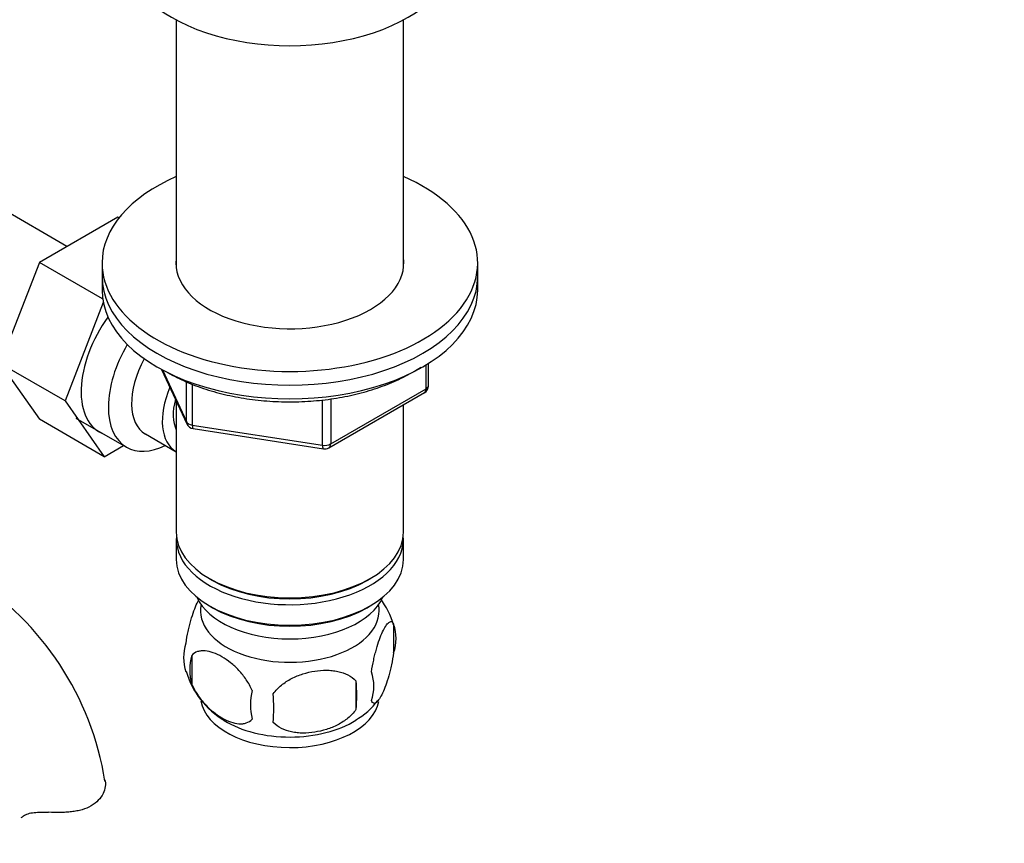
# Model space of a CAD drawing. Units: millimetres. Extents: x 0 to 1108, y 0 to 1492.
# Drawn here: x 415 to 533, y 175 to 274 of the extents above; entities that cross this region are included whole.
import ezdxf
from ezdxf import colors
from ezdxf.entities.mleader import LeaderData, LeaderLine
from ezdxf.math import Vec2, Vec3

# ---------------------------------------------------------------- set-up
doc = ezdxf.new("R2010")
doc.units = ezdxf.units.MM
doc.layers.add('DV7_Défaut', color=7, linetype='Continuous')
doc.layers.add('Défaut', color=7, linetype='Continuous')

# ---------------------------------------------------------------- blocks, each defined once
blk = doc.blocks.new('_DOT')
at = {"color": 0}
blk.add_line((0, 0), (-1, 0), dxfattribs=at)
at = {"color": 0, "const_width": 0.333}
blk.add_lwpolyline([(-0.1665, 0, 1), (0.1665, 0, 1)], format="xyb", close=True, dxfattribs=at)
blk = doc.blocks.new('SE6')
at = {"layer": 'DV7_Défaut', "color": 7, "linetype": 'Continuous'}
for p, q in [((433.32, 273.53), (433.32, 243.76)), ((460.52, 243.76), (460.52, 273.53)), ((420.22, 246.42), (412.25, 251.02)), ((426.32, 249.94), (416.91, 244.5)), ((426.47, 249.85), (426.32, 249.94)), ((416.91, 244.5), (412.21, 232.4)), ((424.49, 240.13), (416.91, 244.5)), ((424.42, 244.44), (424.42, 242.8)), ((469.42, 242.8), (469.42, 244.44)), ((424.42, 242.8), (424.42, 241.17)), ((469.42, 241.17), (469.42, 242.8)), ((424.56, 239.69), (419.99, 227.91)), ((412.21, 232.4), (416.91, 225.72)), ((419.99, 227.91), (412.21, 232.4)), ((463.53, 229.77), (463.53, 232.41)), ((431.56, 231.68), (434.58, 225.17)), ((431.65, 231.63), (434.52, 225.44)), ((463.24, 229.37), (463.24, 232.23)), ((434.52, 225.44), (434.52, 230.23)), ((435.23, 229.93), (435.23, 225.03)), ((451.6, 222.31), (463.03, 228.91)), ((451.81, 222.77), (463.24, 229.37)), ((419.99, 227.91), (424.69, 221.23)), ((433.32, 227.89), (433.32, 212.19)), ((450.84, 222.62), (450.84, 228.05)), ((451.81, 228.15), (451.81, 222.77)), ((460.52, 212.19), (460.52, 227.46)), ((424.69, 221.23), (416.91, 225.72)), ((421.3, 225.87), (427.35, 222.38)), ((435.23, 225.03), (450.84, 222.62)), ((435.33, 224.6), (450.95, 222.19)), ((429.62, 223.96), (433.3, 221.83)), ((424.69, 221.23), (427.01, 222.58)), ((433.32, 211.37), (433.32, 208.92)), ((460.52, 208.92), (460.52, 211.37)), ((437.3, 206.63), (437.65, 206.43)), ((456.18, 206.43), (456.53, 206.63)), ((437.3, 203.37), (437.65, 203.16)), ((456.18, 203.16), (456.53, 203.37)), ((459.35, 201.18), (459.35, 197.75)), ((435.16, 197.43), (435.16, 194)), ((454.84, 194.39), (454.84, 190.96))]:
    blk.add_line(p, q, dxfattribs=at)
for centre, radius, start, end in [((462.53, 229.77), 1, 300, 360), ((435.49, 225.59), 1, 204.8961, 261.206), ((451.1, 223.17), 1, 261.206, 300), ((389.42, 176.7), 35.81, 9.1713, 57.3829), ((449.7, 198.3), 10.03, 16.166, 36.455), ((454.6, 199.46), 5.05, 340.1419, 19.8581), ((439.43, 197.18), 5.24, 160.8888, 199.1112), ((441.8, 195.72), 6.86, 165.5086, 194.4914), ((444.19, 198.38), 10.1, 196.2598, 239.7902), ((451.84, 193.75), 5.15, 340.5456, 19.4544), ((437.09, 192.67), 17.84, 354.4821, 5.5179), ((449.05, 191.54), 6.86, 165.5143, 194.4857), ((416.63, 191.14), 28.36, 356.5328, 3.4672), ((450.32, 197.46), 8.96, 299.7849, 322.9903)]:
    blk.add_arc(centre, radius, start, end, dxfattribs=at)
for centre, major_axis, ratio, start_param, end_param in [((446.92, 282), (-20, 0), 0.57735, 0, 3.141593), ((446.92, 244.44), (-22.5, 0), 0.57735, 5.361457, 6.283185), ((446.92, 244.44), (-22.5, 0), 0.57735, 0, 4.063321), ((446.92, 244.44), (-13.65, 0), 0.57735, 6.197567, 6.283185), ((446.92, 244.44), (-13.65, 0), 0.57735, 0, 3.227211), ((446.92, 242.8), (-22.5, 0), 0.57735, 0, 3.141593), ((446.92, 242.8), (-22.5, 0), 0.57735, 0, 3.141593), ((446.92, 241.17), (-22.5, 0), 0.57735, 0, 3.141593), ((429.38, 233.33), (5.28, 9.14), 0.57735, 1.393048, 3.23899), ((432.6, 231.47), (-5.25, -9.09), 0.57735, 4.694912, 6.283185), ((433.62, 230.88), (-4, -6.93), 0.57735, 4.746528, 6.283185), ((437.3, 228.76), (-4, -6.93), 0.57735, 4.925515, 6.283185), ((462.53, 229.77), (-0.5, 0.866), 0.57735, 3.141593, 3.926991), ((462.53, 229.77), (-1, 0), 0.57735, 2.356194, 3.141593), ((437.3, 228.76), (-3.08, -5.33), 0.57735, 5.14965, 5.910629), ((435.49, 225.59), (-1, 0), 0.57735, 0.261799, 1.308997), ((435.49, 225.59), (0.907, 0.421), 0.788675, 2.790713, 3.141593), ((435.49, 225.59), (0.153, 0.988), 0.211325, 2.202711, 3.141593), ((432.6, 231.47), (-5.25, -9.09), 0.57735, 0, 0.704547), ((451.1, 223.17), (-1, 0), 0.57735, 1.308997, 2.356194), ((451.1, 223.17), (0.153, 0.988), 0.211325, 2.202711, 3.141593), ((451.1, 223.17), (-0.5, 0.866), 0.57735, 3.141593, 3.926991), ((446.92, 212.19), (13.6, 0), 0.57735, 3.141593, 6.283185), ((446.92, 211.37), (-13.6, 0), 0.57735, 6.231169, 6.283185), ((446.92, 211.37), (-13.6, 0), 0.57735, 0, 3.193609), ((446.92, 208.92), (13.6, 0), 0.57735, 3.141593, 6.283185), ((446.92, 211.78), (-13.1, 0), 0.57735, 0.785398, 2.356194), ((446.92, 206.06), (-11.5, 0), 0.57735, 0.250403, 2.891189), ((446.92, 202.8), (10.7, 0), 0.57735, 3.023689, 6.283185), ((446.92, 208.51), (-13.1, 0), 0.57735, 0.785398, 2.356194), ((446.92, 202.8), (10.7, 0), 0.57735, 0, 0.117904), ((446.92, 192.59), (10.7, 0), 0.57735, 3.238884, 6.178614), ((446.92, 193.85), (10.7, 0), 0.57735, 3.886688, 5.542842)]:
    blk.add_ellipse(centre, major_axis=major_axis, ratio=ratio, start_param=start_param, end_param=end_param, dxfattribs=at)
for points, knots in [([(432.27, 231.32), (432.67, 231.1), (433.66, 230.56), (435.63, 229.71), (438.09, 228.91), (440.73, 228.32), (443.46, 227.94), (446.26, 227.78), (449.07, 227.84), (451.85, 228.12), (454.53, 228.61), (457.09, 229.32), (459.47, 230.22), (461.28, 231.13), (462.28, 231.75), (462.61, 231.97)], [0, 0, 0, 0, 0.043912, 0.127, 0.210027, 0.292953, 0.375793, 0.458579, 0.54135, 0.624144, 0.706994, 0.789945, 0.873039, 0.956306, 1, 1, 1, 1]), ([(434.48, 198.9), (434.55, 199.39), (434.64, 199.86), (434.79, 200.55), (434.84, 200.78), (434.95, 201.22), (435.01, 201.43), (435.18, 202.04), (435.31, 202.43), (435.55, 203.11), (435.68, 203.42), (435.91, 203.92), (436.01, 204.11), (436.11, 204.27)], [0, 0, 0, 0, 0.208575, 0.208575, 0.312862, 0.312862, 0.41715, 0.41715, 0.625725, 0.625725, 0.834299, 0.834299, 1, 1, 1, 1]), ([(456.7, 195.46), (456.77, 195.95), (456.86, 196.43), (457.01, 197.12), (457.06, 197.34), (457.17, 197.78), (457.23, 197.99), (457.4, 198.61), (457.52, 198.99), (457.77, 199.68), (457.9, 199.99), (458.15, 200.54), (458.28, 200.77), (458.46, 201.05), (458.52, 201.14), (458.65, 201.28), (458.71, 201.34), (458.88, 201.48), (458.99, 201.52), (459.19, 201.46), (459.28, 201.36), (459.35, 201.18)], [0, 0, 0, 0, 0.125, 0.125, 0.1875, 0.1875, 0.25, 0.25, 0.375, 0.375, 0.5, 0.5, 0.625, 0.625, 0.6875, 0.6875, 0.75, 0.75, 0.875, 0.875, 1, 1, 1, 1]), ([(442.41, 193.25), (442.22, 193.69), (441.97, 194.13), (441.43, 194.94), (441.12, 195.32), (440.49, 196), (440.16, 196.3), (439.47, 196.85), (439.13, 197.09), (438.44, 197.48), (438.09, 197.65), (437.41, 197.89), (437.08, 197.96), (436.61, 198), (436.45, 198), (436.15, 197.97), (436.01, 197.94), (435.6, 197.81), (435.35, 197.66), (435.16, 197.43)], [0, 0, 0, 0, 0.125, 0.125, 0.25, 0.25, 0.375, 0.375, 0.5, 0.5, 0.625, 0.625, 0.75, 0.75, 0.8125, 0.8125, 0.875, 0.875, 1, 1, 1, 1]), ([(459.35, 197.75), (459.28, 197.26), (459.19, 196.78), (459.04, 196.09), (458.99, 195.86), (458.88, 195.43), (458.82, 195.21), (458.65, 194.6), (458.53, 194.22), (458.28, 193.53), (458.15, 193.22), (457.9, 192.67), (457.77, 192.44), (457.59, 192.15), (457.52, 192.07), (457.4, 191.92), (457.34, 191.86), (457.17, 191.72), (457.06, 191.69), (456.86, 191.75), (456.77, 191.85), (456.7, 192.03)], [0, 0, 0, 0, 0.125, 0.125, 0.1875, 0.1875, 0.25, 0.25, 0.375, 0.375, 0.5, 0.5, 0.625, 0.625, 0.6875, 0.6875, 0.75, 0.75, 0.875, 0.875, 1, 1, 1, 1]), ([(444.94, 192.86), (445.21, 193.24), (445.53, 193.57), (446.09, 194.03), (446.29, 194.17), (446.7, 194.44), (446.91, 194.56), (447.56, 194.9), (448.02, 195.09), (448.95, 195.38), (449.42, 195.49), (450.37, 195.64), (450.84, 195.67), (451.53, 195.67), (451.76, 195.66), (452.21, 195.61), (452.44, 195.57), (453.09, 195.44), (453.5, 195.3), (454.25, 194.92), (454.58, 194.69), (454.84, 194.39)], [0, 0, 0, 0, 0.125, 0.125, 0.1875, 0.1875, 0.25, 0.25, 0.375, 0.375, 0.5, 0.5, 0.625, 0.625, 0.6875, 0.6875, 0.75, 0.75, 0.875, 0.875, 1, 1, 1, 1]), ([(435.16, 194), (435.26, 193.78), (435.37, 193.56), (435.61, 193.13), (435.74, 192.92), (436.15, 192.31), (436.45, 191.94), (436.93, 191.43), (437.09, 191.26), (437.42, 190.95), (437.59, 190.81), (438.1, 190.41), (438.44, 190.17), (439.14, 189.77), (439.48, 189.61), (440.16, 189.37), (440.49, 189.29), (440.97, 189.25), (441.12, 189.26), (441.42, 189.28), (441.56, 189.31), (441.97, 189.45), (442.21, 189.6), (442.41, 189.82)], [0, 0, 0, 0, 0.0625, 0.0625, 0.125, 0.125, 0.25, 0.25, 0.3125, 0.3125, 0.375, 0.375, 0.5, 0.5, 0.625, 0.625, 0.75, 0.75, 0.8125, 0.8125, 0.875, 0.875, 1, 1, 1, 1]), ([(454.84, 190.96), (454.58, 190.58), (454.25, 190.25), (453.69, 189.79), (453.5, 189.65), (453.09, 189.38), (452.88, 189.26), (452.23, 188.92), (451.77, 188.73), (450.84, 188.44), (450.37, 188.33), (449.42, 188.18), (448.95, 188.14), (448.26, 188.15), (448.03, 188.16), (447.57, 188.21), (447.35, 188.24), (446.7, 188.38), (446.29, 188.51), (445.54, 188.9), (445.21, 189.13), (444.94, 189.43)], [0, 0, 0, 0, 0.125, 0.125, 0.1875, 0.1875, 0.25, 0.25, 0.375, 0.375, 0.5, 0.5, 0.625, 0.625, 0.6875, 0.6875, 0.75, 0.75, 0.875, 0.875, 1, 1, 1, 1]), ([(424.76, 182.57), (424.83, 182.31), (424.84, 182.04), (424.77, 181.48), (424.68, 181.18), (424.4, 180.62), (424.21, 180.35), (423.73, 179.85), (423.45, 179.62), (422.78, 179.24), (422.42, 179.09), (421.83, 178.91), (421.62, 178.86), (421.2, 178.78), (420.98, 178.75), (420.54, 178.69), (420.32, 178.68), (419.87, 178.65), (419.63, 178.64), (418.94, 178.63), (418.48, 178.65), (418.01, 178.67)], [0, 0, 0, 0, 0.125, 0.125, 0.25, 0.25, 0.375, 0.375, 0.5, 0.5, 0.625, 0.625, 0.6875, 0.6875, 0.75, 0.75, 0.8125, 0.8125, 0.875, 0.875, 1, 1, 1, 1]), ([(415.01, 178.23), (415.17, 178.34), (415.35, 178.42), (415.67, 178.53), (415.78, 178.56), (416.02, 178.6), (416.15, 178.62), (416.41, 178.65), (416.54, 178.67), (416.82, 178.68), (416.96, 178.69), (417.4, 178.69), (417.7, 178.68), (418.01, 178.67)], [0, 0, 0, 0, 0.25, 0.25, 0.375, 0.375, 0.5, 0.5, 0.625, 0.625, 0.75, 0.75, 1, 1, 1, 1])]:
    blk.add_open_spline(points, degree=3, knots=knots, dxfattribs=at)
blk.add_open_spline([(414.74, 178.06), (414.83, 178.11), (414.92, 178.16), (415.01, 178.23)], degree=3, dxfattribs=at)

msp = doc.modelspace()

# ---------------------------------------------------------------- block references
at = {"layer": 'Défaut'}
msp.add_blockref('SE6', (0, 0), dxfattribs=at)

# ---------------------------------------------------------------- leaders
at = {"layer": 'Défaut', "color": 7, "linetype": 'Continuous'}
ml = msp.add_multileader_mtext('Standard', dxfattribs=at)
ml.set_content('{\\pxsm0.9;\\fSolid Edge ISO|b1||i0||c0|p34;\\W1.;13/03/2018\\P}', color=256)
ml.set_leader_properties()
ml.set_arrow_properties(name='DOT')
ml.build(insert=Vec2(0, 0))
ml.multileader.update_dxf_attribs({"leader_type": 0, "dogleg_length": 0, "arrow_head_size": 12})
ctx = ml.context
ctx.base_point, ctx.char_height, ctx.arrow_head_size, ctx.landing_gap_size = Vec3(983.06, 1484.93), 12, 12, 4.2
notes = []
notes.append((ctx, [(0, (0, 0, 0), (0, 0), (1, 0), 1, [])]))
ctx.mtext.insert = Vec3(985.06, 1491.05)
for ctx, leaders in notes:
    for number, flags, end, landing, length, lines in leaders:
        leader = LeaderData()
        leader.index, (leader.has_last_leader_line, leader.has_dogleg_vector, leader.attachment_direction) = number, flags
        leader.last_leader_point, leader.dogleg_vector, leader.dogleg_length = Vec3(end), Vec3(landing), length
        for number, points, colour, breaks in lines:
            line = LeaderLine()
            line.index, line.vertices, line.color, line.breaks = number, Vec3.list(points), colors.encode_raw_color(colour), breaks
            leader.lines.append(line)
        ctx.leaders.append(leader)

doc.saveas('drawing.dxf')
